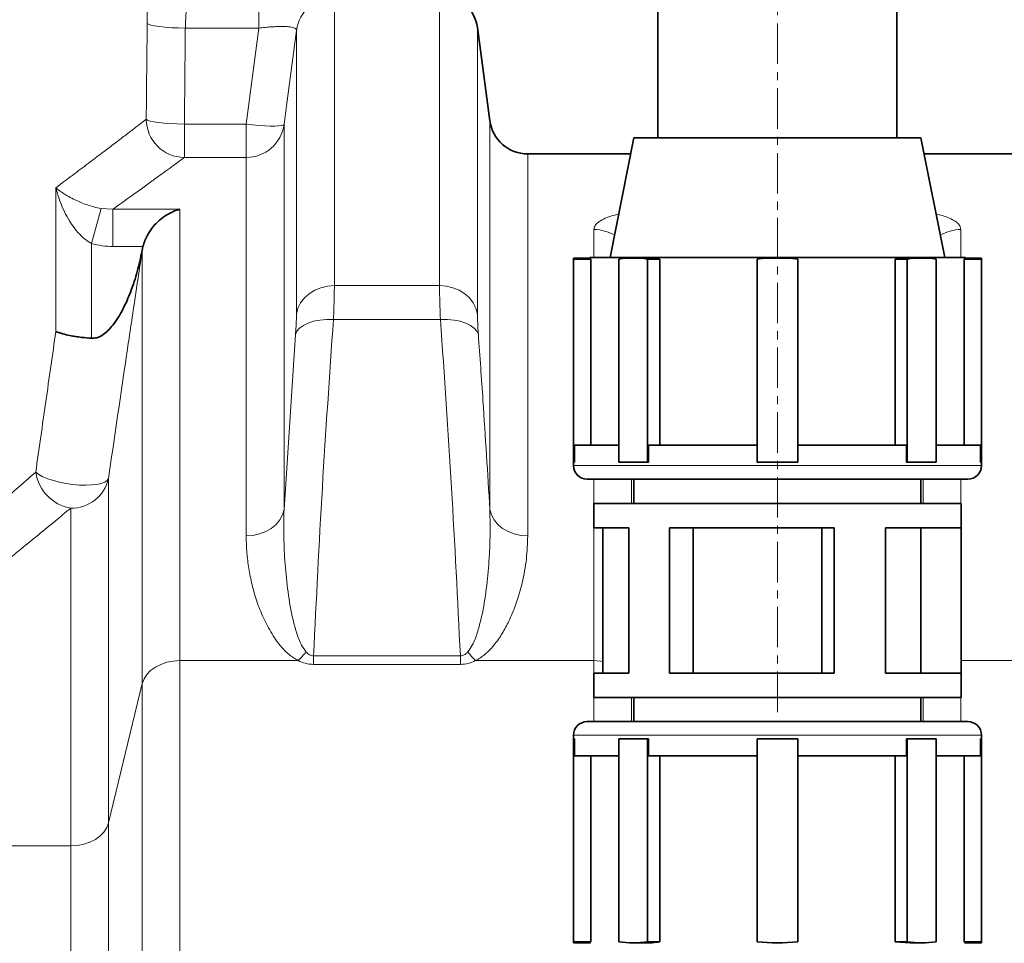
# Model space of a CAD drawing. Units: millimetres. Extents: x 2426 to 10715, y 3232 to 9344.
# Drawn here: x 4001 to 4310, y 7377 to 7667 of the extents above; entities that cross this region are included whole.
import ezdxf

# ---------------------------------------------------------------- set-up
doc = ezdxf.new("R2010")
doc.units = ezdxf.units.MM
doc.linetypes.add('CENTERX2', pattern=[20.32, 12.7, -2.54, 2.54, -2.54])

msp = doc.modelspace()

# ---------------------------------------------------------------- linework, layer by layer
at = {"color": 7, "linetype": 'CENTERX2', "lineweight": 18}
msp.add_line((4238.79, 7449.74), (4238.79, 8191.01), dxfattribs=at)
msp.add_line((4238.79, 7449.74), (4238.79, 8191.01), dxfattribs=at)
at = {"color": 7, "linetype": 'Continuous', "lineweight": 35}
for p, q in [((4201.29, 7989.74), (4201.29, 7629.74)), ((4201.29, 7989.74), (4201.29, 7629.74)), ((4276.29, 7629.74), (4276.29, 7989.74)), ((4276.29, 7629.74), (4276.29, 7989.74)), ((4148.57, 7635.15), (4144.68, 7664.32)), ((4148.57, 7635.15), (4144.68, 7664.32)), ((4193.79, 7629.74), (4186.29, 7592.29)), ((4193.79, 7629.74), (4186.29, 7592.29)), ((4283.79, 7629.74), (4193.79, 7629.74)), ((4283.79, 7629.74), (4193.79, 7629.74)), ((4291.29, 7592.29), (4283.79, 7629.74)), ((4291.29, 7592.29), (4283.79, 7629.74)), ((4192.79, 7624.74), (4160.47, 7624.74)), ((4192.79, 7624.74), (4160.47, 7624.74)), ((4317.12, 7624.74), (4284.79, 7624.74)), ((4317.12, 7624.74), (4284.79, 7624.74)), ((4039.47, 7594.37), (4039.62, 7595.16)), ((4039.47, 7594.37), (4039.62, 7595.16)), ((4039.62, 7595.16), (4039.75, 7595.72)), ((4039.62, 7595.16), (4039.75, 7595.72)), ((4179.9, 7592.09), (4174.79, 7592.09)), ((4174.79, 7591.77), (4174.79, 7592.09)), ((4179.9, 7592.09), (4174.79, 7592.09)), ((4174.79, 7591.77), (4174.79, 7592.09)), ((4179.89, 7592.29), (4179.89, 7592.09)), ((4297.69, 7592.29), (4179.89, 7592.29)), ((4179.89, 7592.29), (4179.89, 7592.09)), ((4297.69, 7592.29), (4179.89, 7592.29)), ((4197.15, 7592.09), (4193.54, 7592.09)), ((4197.15, 7592.09), (4193.54, 7592.09)), ((4280.44, 7592.09), (4275.67, 7591.77)), ((4280.44, 7592.09), (4275.67, 7591.77)), ((4284.05, 7592.09), (4280.44, 7592.09)), ((4284.05, 7592.09), (4280.44, 7592.09)), ((4297.69, 7592.09), (4297.34, 7591.77)), ((4297.69, 7592.09), (4297.34, 7591.77)), ((4297.69, 7592.09), (4297.69, 7592.29)), ((4297.69, 7592.09), (4297.69, 7592.29)), ((4302.79, 7592.09), (4297.69, 7592.09)), ((4302.79, 7592.09), (4297.69, 7592.09)), ((4302.79, 7592.09), (4302.79, 7591.77)), ((4302.79, 7592.09), (4302.79, 7591.77)), ((4180.24, 7591.77), (4174.79, 7591.77)), ((4174.79, 7528.09), (4174.79, 7591.77)), ((4180.24, 7591.77), (4174.79, 7591.77)), ((4174.79, 7528.09), (4174.79, 7591.77)), ((4180.24, 7533.44), (4180.24, 7591.77)), ((4180.24, 7533.44), (4180.24, 7591.77)), ((4189.01, 7591.77), (4189.01, 7528.09)), ((4189.01, 7591.77), (4189.01, 7528.09)), ((4201.92, 7591.77), (4198.06, 7591.77)), ((4198.06, 7528.09), (4198.06, 7591.77)), ((4201.92, 7591.77), (4198.06, 7591.77)), ((4198.06, 7528.09), (4198.06, 7591.77)), ((4201.92, 7533.44), (4201.92, 7591.77)), ((4201.92, 7533.44), (4201.92, 7591.77)), ((4232.39, 7591.77), (4232.39, 7528.09)), ((4232.39, 7591.77), (4232.39, 7528.09)), ((4245.19, 7528.09), (4245.19, 7591.77)), ((4245.19, 7528.09), (4245.19, 7591.77)), ((4275.67, 7591.77), (4275.67, 7533.44)), ((4275.67, 7591.77), (4279.52, 7591.77)), ((4275.67, 7591.77), (4275.67, 7533.44)), ((4275.67, 7591.77), (4279.52, 7591.77)), ((4279.52, 7591.77), (4279.52, 7528.09)), ((4279.52, 7591.77), (4279.52, 7528.09)), ((4288.57, 7528.09), (4288.57, 7591.77)), ((4288.57, 7528.09), (4288.57, 7591.77)), ((4297.34, 7591.77), (4297.34, 7533.44)), ((4297.34, 7591.77), (4302.79, 7591.77)), ((4297.34, 7591.77), (4297.34, 7533.44)), ((4297.34, 7591.77), (4302.79, 7591.77)), ((4302.79, 7591.77), (4302.79, 7528.09)), ((4302.79, 7591.77), (4302.79, 7528.09)), ((4175.11, 7533.44), (4175.11, 7528.09)), ((4189.01, 7533.44), (4175.11, 7533.44)), ((4175.11, 7533.44), (4175.11, 7528.09)), ((4189.01, 7533.44), (4175.11, 7533.44)), ((4198.29, 7533.44), (4198.29, 7528.09)), ((4232.39, 7533.44), (4198.29, 7533.44)), ((4198.29, 7533.44), (4198.29, 7528.09)), ((4232.39, 7533.44), (4198.29, 7533.44)), ((4279.3, 7533.44), (4245.19, 7533.44)), ((4279.3, 7533.44), (4245.19, 7533.44)), ((4279.3, 7528.09), (4279.3, 7533.44)), ((4279.3, 7528.09), (4279.3, 7533.44)), ((4302.47, 7533.44), (4288.57, 7533.44)), ((4302.47, 7533.44), (4288.57, 7533.44)), ((4302.47, 7528.09), (4302.47, 7533.44)), ((4302.47, 7528.09), (4302.47, 7533.44)), ((4174.79, 7528.09), (4174.79, 7526.99)), ((4175.11, 7528.09), (4174.79, 7528.09)), ((4174.79, 7528.09), (4174.79, 7526.99)), ((4175.11, 7528.09), (4174.79, 7528.09)), ((4189.01, 7528.09), (4193.54, 7528.09)), ((4189.01, 7528.09), (4193.54, 7528.09)), ((4193.54, 7528.09), (4198.06, 7528.09)), ((4193.54, 7528.09), (4198.06, 7528.09)), ((4198.29, 7528.09), (4198.06, 7528.09)), ((4198.29, 7528.09), (4198.06, 7528.09)), ((4232.39, 7528.09), (4238.79, 7528.09)), ((4232.39, 7528.09), (4238.79, 7528.09)), ((4238.79, 7528.09), (4245.19, 7528.09)), ((4238.79, 7528.09), (4245.19, 7528.09)), ((4279.3, 7528.09), (4279.52, 7528.09)), ((4279.3, 7528.09), (4279.52, 7528.09)), ((4279.52, 7528.09), (4284.05, 7528.09)), ((4279.52, 7528.09), (4284.05, 7528.09)), ((4284.05, 7528.09), (4288.57, 7528.09)), ((4284.05, 7528.09), (4288.57, 7528.09)), ((4302.47, 7528.09), (4302.79, 7528.09)), ((4302.47, 7528.09), (4302.79, 7528.09)), ((4302.79, 7526.99), (4302.79, 7528.09)), ((4302.79, 7526.99), (4302.79, 7528.09)), ((4298.54, 7522.74), (4179.04, 7522.74)), ((4298.54, 7522.74), (4179.04, 7522.74)), ((4193.79, 7522.74), (4193.79, 7515.14)), ((4193.79, 7522.74), (4193.79, 7515.14)), ((4283.79, 7515.14), (4283.79, 7522.74)), ((4283.79, 7515.14), (4283.79, 7522.74)), ((4181.19, 7515.14), (4181.19, 7507.54)), ((4296.39, 7515.14), (4181.19, 7515.14)), ((4181.19, 7515.14), (4181.19, 7507.54)), ((4296.39, 7515.14), (4181.19, 7515.14)), ((4296.39, 7507.54), (4296.39, 7515.14)), ((4296.39, 7507.54), (4296.39, 7515.14)), ((4192.19, 7507.54), (4181.19, 7507.54)), ((4192.19, 7507.54), (4181.19, 7507.54)), ((4184.01, 7507.54), (4184.01, 7461.94)), ((4184.01, 7507.54), (4184.01, 7461.94)), ((4192.19, 7507.54), (4192.19, 7461.94)), ((4192.19, 7507.54), (4192.19, 7461.94)), ((4204.94, 7507.54), (4204.94, 7461.94)), ((4256.59, 7507.54), (4204.94, 7507.54)), ((4204.94, 7507.54), (4204.94, 7461.94)), ((4256.59, 7507.54), (4204.94, 7507.54)), ((4212.34, 7507.54), (4212.34, 7461.94)), ((4212.34, 7507.54), (4212.34, 7461.94)), ((4252.7, 7507.54), (4252.7, 7461.94)), ((4252.7, 7507.54), (4252.7, 7461.94)), ((4256.59, 7507.54), (4256.59, 7461.94)), ((4256.59, 7507.54), (4256.59, 7461.94)), ((4296.39, 7507.54), (4272.65, 7507.54)), ((4272.65, 7507.54), (4272.65, 7461.94)), ((4296.39, 7507.54), (4272.65, 7507.54)), ((4272.65, 7507.54), (4272.65, 7461.94)), ((4283.79, 7507.54), (4283.79, 7461.94)), ((4283.79, 7507.54), (4283.79, 7461.94)), ((4296.39, 7507.54), (4296.39, 7461.94)), ((4296.39, 7507.54), (4296.39, 7461.94)), ((4181.19, 7461.94), (4181.19, 7454.34)), ((4192.19, 7461.94), (4181.19, 7461.94)), ((4181.19, 7461.94), (4181.19, 7454.34)), ((4192.19, 7461.94), (4181.19, 7461.94)), ((4256.59, 7461.94), (4204.94, 7461.94)), ((4256.59, 7461.94), (4204.94, 7461.94)), ((4296.39, 7461.94), (4272.65, 7461.94)), ((4296.39, 7461.94), (4272.65, 7461.94)), ((4296.39, 7454.34), (4296.39, 7461.94)), ((4296.39, 7454.34), (4296.39, 7461.94)), ((4296.39, 7454.34), (4181.19, 7454.34)), ((4296.39, 7454.34), (4181.19, 7454.34)), ((4193.79, 7454.34), (4193.79, 7446.74)), ((4193.79, 7454.34), (4193.79, 7446.74)), ((4283.79, 7446.74), (4283.79, 7454.34)), ((4283.79, 7446.74), (4283.79, 7454.34)), ((4179.04, 7446.74), (4298.54, 7446.74)), ((4179.04, 7446.74), (4298.54, 7446.74)), ((4174.79, 7442.49), (4174.79, 7441.39)), ((4174.79, 7442.49), (4174.79, 7441.39)), ((4174.79, 7441.39), (4174.79, 7377.71)), ((4175.11, 7441.39), (4174.79, 7441.39)), ((4174.79, 7441.39), (4174.79, 7377.71)), ((4175.11, 7441.39), (4174.79, 7441.39)), ((4175.11, 7436.04), (4175.11, 7441.39)), ((4175.11, 7436.04), (4175.11, 7441.39)), ((4189.01, 7377.71), (4189.01, 7441.39)), ((4189.01, 7441.39), (4193.54, 7441.39)), ((4189.01, 7377.71), (4189.01, 7441.39)), ((4189.01, 7441.39), (4193.54, 7441.39)), ((4193.54, 7441.39), (4198.06, 7441.39)), ((4193.54, 7441.39), (4198.06, 7441.39)), ((4198.06, 7441.39), (4198.06, 7377.71)), ((4198.29, 7441.39), (4198.06, 7441.39)), ((4198.06, 7441.39), (4198.06, 7377.71)), ((4198.29, 7441.39), (4198.06, 7441.39)), ((4198.29, 7436.04), (4198.29, 7441.39)), ((4198.29, 7436.04), (4198.29, 7441.39)), ((4232.39, 7377.71), (4232.39, 7441.39)), ((4232.39, 7441.39), (4238.79, 7441.39)), ((4232.39, 7377.71), (4232.39, 7441.39)), ((4232.39, 7441.39), (4238.79, 7441.39)), ((4238.79, 7441.39), (4245.19, 7441.39)), ((4238.79, 7441.39), (4245.19, 7441.39)), ((4245.19, 7441.39), (4245.19, 7377.71)), ((4245.19, 7441.39), (4245.19, 7377.71)), ((4279.3, 7441.39), (4279.3, 7436.04)), ((4279.3, 7441.39), (4279.52, 7441.39)), ((4279.3, 7441.39), (4279.3, 7436.04)), ((4279.3, 7441.39), (4279.52, 7441.39)), ((4279.52, 7377.71), (4279.52, 7441.39)), ((4279.52, 7441.39), (4284.05, 7441.39)), ((4279.52, 7377.71), (4279.52, 7441.39)), ((4279.52, 7441.39), (4284.05, 7441.39)), ((4284.05, 7441.39), (4288.57, 7441.39)), ((4284.05, 7441.39), (4288.57, 7441.39)), ((4288.57, 7441.39), (4288.57, 7377.71)), ((4288.57, 7441.39), (4288.57, 7377.71)), ((4302.47, 7441.39), (4302.47, 7436.04)), ((4302.47, 7441.39), (4302.79, 7441.39)), ((4302.47, 7441.39), (4302.47, 7436.04)), ((4302.47, 7441.39), (4302.79, 7441.39)), ((4302.79, 7441.39), (4302.79, 7442.49)), ((4302.79, 7441.39), (4302.79, 7442.49)), ((4302.79, 7377.71), (4302.79, 7441.39)), ((4302.79, 7377.71), (4302.79, 7441.39)), ((4189.01, 7436.04), (4175.11, 7436.04)), ((4189.01, 7436.04), (4175.11, 7436.04)), ((4180.24, 7436.04), (4180.24, 7377.71)), ((4180.24, 7436.04), (4180.24, 7377.71)), ((4232.39, 7436.04), (4198.29, 7436.04)), ((4232.39, 7436.04), (4198.29, 7436.04)), ((4201.92, 7436.04), (4201.92, 7377.71)), ((4201.92, 7436.04), (4201.92, 7377.71)), ((4279.3, 7436.04), (4245.19, 7436.04)), ((4279.3, 7436.04), (4245.19, 7436.04)), ((4275.67, 7377.71), (4275.67, 7436.04)), ((4275.67, 7377.71), (4275.67, 7436.04)), ((4302.47, 7436.04), (4288.57, 7436.04)), ((4302.47, 7436.04), (4288.57, 7436.04)), ((4297.34, 7377.71), (4297.34, 7436.04)), ((4297.34, 7377.71), (4297.34, 7436.04)), ((4180.24, 7377.71), (4174.79, 7377.71)), ((4174.79, 7377.71), (4174.79, 7377.39)), ((4180.24, 7377.71), (4174.79, 7377.71)), ((4174.79, 7377.71), (4174.79, 7377.39)), ((4174.79, 7377.39), (4179.9, 7377.39)), ((4174.79, 7377.39), (4179.9, 7377.39)), ((4179.89, 7377.39), (4179.89, 7377.19)), ((4179.89, 7377.39), (4179.89, 7377.19)), ((4193.54, 7377.39), (4197.15, 7377.39)), ((4193.54, 7377.39), (4197.15, 7377.39)), ((4201.92, 7377.71), (4198.06, 7377.71)), ((4201.92, 7377.71), (4198.06, 7377.71)), ((4280.44, 7377.39), (4275.67, 7377.71)), ((4275.67, 7377.71), (4279.52, 7377.71)), ((4280.44, 7377.39), (4275.67, 7377.71)), ((4275.67, 7377.71), (4279.52, 7377.71)), ((4280.44, 7377.39), (4284.05, 7377.39)), ((4280.44, 7377.39), (4284.05, 7377.39)), ((4297.69, 7377.39), (4297.34, 7377.71)), ((4297.34, 7377.71), (4302.79, 7377.71)), ((4297.69, 7377.39), (4297.34, 7377.71)), ((4297.34, 7377.71), (4302.79, 7377.71)), ((4297.69, 7377.19), (4297.69, 7377.39)), ((4297.69, 7377.39), (4302.79, 7377.39)), ((4297.69, 7377.19), (4297.69, 7377.39)), ((4297.69, 7377.39), (4302.79, 7377.39)), ((4302.79, 7377.39), (4302.79, 7377.71)), ((4302.79, 7377.39), (4302.79, 7377.71))]:
    msp.add_line(p, q, dxfattribs=at)
at = {"color": 8, "linetype": 'Continuous', "lineweight": 18}
for p, q in [((4076.09, 7664.16), (4076.09, 7674.47)), ((4076.09, 7664.16), (4076.09, 7674.47)), ((4099.8, 7673.83), (4099.8, 7583.43)), ((4099.8, 7673.83), (4099.8, 7583.43)), ((4132.79, 7583.43), (4132.79, 7674.74)), ((4132.79, 7583.43), (4132.79, 7674.74)), ((4076.09, 7664.16), (4053.05, 7664.16)), ((4076.09, 7664.16), (4053.05, 7664.16)), ((4072.12, 7634.09), (4076.09, 7664.16)), ((4072.12, 7634.09), (4076.09, 7664.16)), ((4087.9, 7574.53), (4087.9, 7663.43)), ((4087.9, 7574.53), (4087.9, 7663.43)), ((4144.68, 7664.32), (4144.68, 7574.53)), ((4144.68, 7664.32), (4144.68, 7574.53)), ((4052.75, 7634.09), (4052.75, 7623.61)), ((4052.75, 7634.09), (4072.12, 7634.09)), ((4052.75, 7634.09), (4052.75, 7623.61)), ((4052.75, 7634.09), (4072.12, 7634.09)), ((4072.12, 7623.61), (4072.12, 7634.09)), ((4072.12, 7623.61), (4072.12, 7634.09)), ((4084.01, 7634), (4084.01, 7513.24)), ((4084.01, 7634), (4084.01, 7513.24)), ((4148.57, 7513.24), (4148.57, 7635.15)), ((4148.57, 7513.24), (4148.57, 7635.15)), ((4072.12, 7623.61), (4052.75, 7623.61)), ((4072.12, 7623.61), (4052.75, 7623.61)), ((4072.12, 7504.97), (4072.12, 7623.61)), ((4072.12, 7504.97), (4072.12, 7623.61)), ((4160.47, 7624.74), (4160.47, 7504.97)), ((4160.47, 7624.74), (4160.47, 7504.97)), ((4012.44, 7569.1), (4012.44, 7614.14)), ((4012.44, 7569.1), (4012.44, 7614.14)), ((4023.61, 7596.61), (4026.63, 7607.57)), ((4023.61, 7596.61), (4026.63, 7607.57)), ((4026.63, 7607.57), (4030.29, 7607.36)), ((4026.63, 7607.57), (4030.29, 7607.36)), ((4030.29, 7607.36), (4051.36, 7607.36)), ((4030.29, 7595.72), (4030.29, 7607.36)), ((4030.29, 7607.36), (4051.36, 7607.36)), ((4030.29, 7595.72), (4030.29, 7607.36)), ((4051.36, 7607.36), (4051.36, 7465.86)), ((4051.36, 7607.36), (4051.36, 7465.86)), ((4181.22, 7592.29), (4181.22, 7601)), ((4181.22, 7592.29), (4181.22, 7601)), ((4296.36, 7601), (4296.36, 7592.29)), ((4296.36, 7601), (4296.36, 7592.29)), ((4023.61, 7596.61), (4023.61, 7566.91)), ((4023.61, 7596.61), (4023.61, 7566.91)), ((4039.75, 7595.72), (4030.29, 7595.72)), ((4039.75, 7595.72), (4030.29, 7595.72)), ((4039.62, 7595.16), (4039.54, 7594.58)), ((4039.62, 7595.16), (4039.54, 7594.58)), ((4039.54, 7458.66), (4039.54, 7594.58)), ((4039.54, 7458.66), (4039.54, 7594.58)), ((4099.8, 7583.43), (4132.79, 7583.43)), ((4099.8, 7583.43), (4132.79, 7583.43)), ((4133.07, 7572.78), (4099.51, 7572.78)), ((4133.07, 7572.78), (4099.51, 7572.78)), ((4084.01, 7513.24), (4087.62, 7568.12)), ((4084.01, 7513.24), (4087.62, 7568.12)), ((4174.79, 7526.99), (4302.79, 7526.99)), ((4174.79, 7526.99), (4302.79, 7526.99)), ((4028.93, 7522.98), (4028.93, 7414.97)), ((4028.93, 7522.98), (4028.93, 7414.97)), ((4181.22, 7515.14), (4181.22, 7522.74)), ((4181.22, 7515.14), (4181.22, 7522.74)), ((4193.04, 7522.74), (4193.04, 7515.14)), ((4193.04, 7522.74), (4193.04, 7515.14)), ((4284.54, 7515.14), (4284.54, 7522.74)), ((4284.54, 7515.14), (4284.54, 7522.74)), ((4296.36, 7522.74), (4296.36, 7515.14)), ((4296.36, 7522.74), (4296.36, 7515.14)), ((4017.12, 7407.77), (4017.12, 7513.68)), ((4017.12, 7407.77), (4017.12, 7513.68)), ((4181.22, 7465.86), (4181.22, 7507.54)), ((4181.22, 7465.86), (4181.22, 7507.54)), ((4051.36, 7465.86), (4051.36, 7314.66)), ((4088.47, 7465.86), (4051.36, 7465.86)), ((4051.36, 7465.86), (4051.36, 7314.66)), ((4088.47, 7465.86), (4051.36, 7465.86)), ((4093.27, 7467.36), (4093.27, 7464.68)), ((4093.27, 7467.36), (4139.32, 7467.36)), ((4093.27, 7467.36), (4093.27, 7464.68)), ((4093.27, 7467.36), (4139.32, 7467.36)), ((4139.32, 7467.36), (4139.32, 7464.68)), ((4139.32, 7467.36), (4139.32, 7464.68)), ((4181.22, 7465.86), (4144.12, 7465.86)), ((4181.22, 7465.86), (4144.12, 7465.86)), ((4181.22, 7461.94), (4181.22, 7465.86)), ((4181.22, 7461.94), (4181.22, 7465.86)), ((4333.47, 7465.86), (4296.39, 7465.86)), ((4333.47, 7465.86), (4296.39, 7465.86)), ((4139.32, 7464.68), (4093.27, 7464.68)), ((4139.32, 7464.68), (4093.27, 7464.68)), ((4039.54, 7458.66), (4028.93, 7414.97)), ((4039.54, 7458.66), (4028.93, 7414.97)), ((4039.54, 7311.4), (4039.54, 7458.66)), ((4039.54, 7311.4), (4039.54, 7458.66)), ((4181.22, 7446.74), (4181.22, 7454.34)), ((4181.22, 7446.74), (4181.22, 7454.34)), ((4193.04, 7454.34), (4193.04, 7446.74)), ((4193.04, 7454.34), (4193.04, 7446.74)), ((4284.54, 7446.74), (4284.54, 7454.34)), ((4284.54, 7446.74), (4284.54, 7454.34)), ((4296.36, 7454.34), (4296.36, 7446.74)), ((4296.36, 7454.34), (4296.36, 7446.74)), ((4302.79, 7442.49), (4174.79, 7442.49)), ((4302.79, 7442.49), (4174.79, 7442.49)), ((4028.93, 7414.97), (4028.93, 7291.66)), ((4028.93, 7414.97), (4028.93, 7291.66)), ((3970.47, 7407.77), (4017.12, 7407.77)), ((3970.47, 7407.77), (4017.12, 7407.77)), ((4017.12, 7288.4), (4017.12, 7407.77)), ((4017.12, 7288.4), (4017.12, 7407.77))]:
    msp.add_line(p, q, dxfattribs=at)
at = {"color": 8, "linetype": 'Continuous', "lineweight": 18, "flags": 128}
for points in [[(4041.08, 7665.66), (4041.46, 7665.38), (4042.23, 7665.11), (4043.39, 7664.86), (4044.88, 7664.64), (4046.66, 7664.45), (4048.66, 7664.3), (4050.82, 7664.21), (4053.05, 7664.16)], [(4041.08, 7665.66), (4041.46, 7665.38), (4042.23, 7665.11), (4043.39, 7664.86), (4044.88, 7664.64), (4046.66, 7664.45), (4048.66, 7664.3), (4050.82, 7664.21), (4053.05, 7664.16)], [(4087.9, 7663.43), (4084.78, 7639.82), (4084.01, 7634)], [(4087.9, 7663.43), (4084.78, 7639.82), (4084.01, 7634)], [(4040.79, 7635.58), (4041.18, 7635.31), (4041.97, 7635.04), (4043.13, 7634.79), (4044.62, 7634.57), (4046.39, 7634.38), (4048.39, 7634.24), (4050.53, 7634.14), (4052.75, 7634.09)], [(4040.79, 7635.58), (4041.18, 7635.31), (4041.97, 7635.04), (4043.13, 7634.79), (4044.62, 7634.57), (4046.39, 7634.38), (4048.39, 7634.24), (4050.53, 7634.14), (4052.75, 7634.09)], [(4084.01, 7634), (4083.79, 7633.77), (4083.22, 7633.6), (4082.32, 7633.49), (4081.13, 7633.44), (4079.67, 7633.45), (4077.98, 7633.52), (4076.13, 7633.65), (4074.15, 7633.85), (4072.12, 7634.09)], [(4084.01, 7634), (4083.79, 7633.77), (4083.22, 7633.6), (4082.32, 7633.49), (4081.13, 7633.44), (4079.67, 7633.45), (4077.98, 7633.52), (4076.13, 7633.65), (4074.15, 7633.85), (4072.12, 7634.09)], [(4099.8, 7583.43), (4097.65, 7583.27), (4095.58, 7582.78), (4093.64, 7581.98), (4091.89, 7580.89), (4090.41, 7579.56), (4089.22, 7578.02), (4088.38, 7576.32), (4087.9, 7574.53)], [(4099.8, 7583.43), (4097.65, 7583.27), (4095.58, 7582.78), (4093.64, 7581.98), (4091.89, 7580.89), (4090.41, 7579.56), (4089.22, 7578.02), (4088.38, 7576.32), (4087.9, 7574.53)], [(4144.68, 7574.53), (4144.21, 7576.32), (4143.36, 7578.02), (4142.18, 7579.56), (4140.69, 7580.89), (4138.95, 7581.98), (4137.01, 7582.78), (4134.93, 7583.27), (4132.79, 7583.43)], [(4144.68, 7574.53), (4144.21, 7576.32), (4143.36, 7578.02), (4142.18, 7579.56), (4140.69, 7580.89), (4138.95, 7581.98), (4137.01, 7582.78), (4134.93, 7583.27), (4132.79, 7583.43)], [(4099.51, 7572.78), (4097.35, 7572.8), (4095.25, 7572.62), (4093.3, 7572.25), (4091.55, 7571.69), (4090.07, 7570.98), (4088.89, 7570.13), (4088.06, 7569.17), (4087.62, 7568.12)], [(4099.51, 7572.78), (4097.35, 7572.8), (4095.25, 7572.62), (4093.3, 7572.25), (4091.55, 7571.69), (4090.07, 7570.98), (4088.89, 7570.13), (4088.06, 7569.17), (4087.62, 7568.12)], [(4144.97, 7568.12), (4144.52, 7569.17), (4143.7, 7570.13), (4142.52, 7570.98), (4141.03, 7571.69), (4139.29, 7572.25), (4137.33, 7572.62), (4135.24, 7572.8), (4133.07, 7572.78)], [(4144.97, 7568.12), (4144.52, 7569.17), (4143.7, 7570.13), (4142.52, 7570.98), (4141.03, 7571.69), (4139.29, 7572.25), (4137.33, 7572.62), (4135.24, 7572.8), (4133.07, 7572.78)], [(4028.93, 7522.98), (4028.53, 7522.38), (4027.76, 7521.86), (4026.67, 7521.44), (4025.29, 7521.12), (4023.65, 7520.93), (4021.8, 7520.85), (4019.82, 7520.9), (4017.74, 7521.08), (4015.65, 7521.38), (4013.61, 7521.79), (4011.67, 7522.29), (4009.91, 7522.88), (4008.36, 7523.53), (4007.09, 7524.22), (4006.12, 7524.93)], [(4028.93, 7522.98), (4028.53, 7522.38), (4027.76, 7521.86), (4026.67, 7521.44), (4025.29, 7521.12), (4023.65, 7520.93), (4021.8, 7520.85), (4019.82, 7520.9), (4017.74, 7521.08), (4015.65, 7521.38), (4013.61, 7521.79), (4011.67, 7522.29), (4009.91, 7522.88), (4008.36, 7523.53), (4007.09, 7524.22), (4006.12, 7524.93)], [(4084.01, 7513.24), (4083.54, 7511.57), (4082.7, 7510), (4081.51, 7508.57), (4080.02, 7507.33), (4078.28, 7506.33), (4076.34, 7505.58), (4074.27, 7505.13), (4072.12, 7504.97)], [(4084.01, 7513.24), (4083.54, 7511.57), (4082.7, 7510), (4081.51, 7508.57), (4080.02, 7507.33), (4078.28, 7506.33), (4076.34, 7505.58), (4074.27, 7505.13), (4072.12, 7504.97)], [(4148.57, 7513.24), (4149.05, 7511.57), (4149.89, 7510), (4151.07, 7508.57), (4152.56, 7507.33), (4154.3, 7506.33), (4156.24, 7505.58), (4158.32, 7505.13), (4160.47, 7504.97)], [(4148.57, 7513.24), (4149.05, 7511.57), (4149.89, 7510), (4151.07, 7508.57), (4152.56, 7507.33), (4154.3, 7506.33), (4156.24, 7505.58), (4158.32, 7505.13), (4160.47, 7504.97)], [(4039.54, 7458.66), (4040.09, 7460.13), (4040.97, 7461.5), (4042.17, 7462.75), (4043.65, 7463.82), (4045.36, 7464.69), (4047.26, 7465.33), (4049.28, 7465.73), (4051.36, 7465.86)], [(4039.54, 7458.66), (4040.09, 7460.13), (4040.97, 7461.5), (4042.17, 7462.75), (4043.65, 7463.82), (4045.36, 7464.69), (4047.26, 7465.33), (4049.28, 7465.73), (4051.36, 7465.86)], [(4181.22, 7465.86), (4183.31, 7465.73), (4184.01, 7465.62)], [(4181.22, 7465.86), (4183.31, 7465.73), (4184.01, 7465.62)], [(4017.12, 7407.77), (4019.2, 7407.91), (4021.22, 7408.3), (4023.12, 7408.94), (4024.83, 7409.81), (4026.31, 7410.89), (4027.51, 7412.13), (4028.39, 7413.51), (4028.93, 7414.97)], [(4017.12, 7407.77), (4019.2, 7407.91), (4021.22, 7408.3), (4023.12, 7408.94), (4024.83, 7409.81), (4026.31, 7410.89), (4027.51, 7412.13), (4028.39, 7413.51), (4028.93, 7414.97)]]:
    msp.add_lwpolyline(points, dxfattribs=at)
at = {"color": 8, "linetype": 'Continuous', "lineweight": 18}
for centre, radius, start, end in [((4099.79, 7661.84), 11.99, 89.9661, 172.3577), ((4099.79, 7661.84), 11.99, 89.9661, 172.3577), ((4052.83, 7635.65), 12.04, 180.3003, 269.6114), ((4052.83, 7635.65), 12.04, 180.3003, 269.6114), ((4072.13, 7635.6), 11.99, 269.9539, 352.3405), ((4072.13, 7635.6), 11.99, 269.9539, 352.3405), ((4181.25, 7588.65), 12.36, 58.6319, 90.1011), ((4181.25, 7588.65), 12.36, 58.6319, 90.1011), ((4296.34, 7588.65), 12.36, 89.8989, 121.3681), ((4296.34, 7588.65), 12.36, 89.8989, 121.3681), ((4037.79, 7595.09), 1.82, 336.6718, 343.9493), ((4037.79, 7595.09), 1.82, 336.6718, 343.9493), ((4019.31, 7526.82), 13.32, 188.1413, 260.5113), ((4019.31, 7526.82), 13.32, 188.1413, 260.5113), ((4017.4, 7525.48), 11.81, 268.6497, 347.7542), ((4017.4, 7525.48), 11.81, 268.6497, 347.7542), ((4075.22, 7479.99), 19.37, 313.1509, 324.0289), ((4075.22, 7479.99), 19.37, 313.1509, 324.0289), ((4157.37, 7479.99), 19.37, 215.9711, 226.8491), ((4157.37, 7479.99), 19.37, 215.9711, 226.8491)]:
    msp.add_arc(centre, radius, start, end, dxfattribs=at)
at = {"color": 7, "linetype": 'Continuous', "lineweight": 35}
for centre, radius, start, end in [((4132.79, 7662.74), 12, 7.5946, 90), ((4132.79, 7662.74), 12, 7.5946, 90), ((4160.47, 7636.74), 12, 187.5946, 270), ((4160.47, 7636.74), 12, 187.5946, 270), ((4193.54, 7559.99), 32.09, 81.8937, 98.1063), ((4193.54, 7559.99), 32.09, 81.8937, 98.1063), ((4238.79, 7528.09), 64, 84.2608, 95.7392), ((4238.79, 7528.09), 64, 84.2608, 95.7392), ((4284.05, 7559.99), 32.09, 81.8937, 98.1063), ((4284.05, 7559.99), 32.09, 81.8937, 98.1063), ((4179.04, 7526.99), 4.25, 180, 270), ((4179.04, 7526.99), 4.25, 180, 270), ((4298.54, 7526.99), 4.25, 270, 0), ((4298.54, 7526.99), 4.25, 270, 0), ((4179.04, 7442.49), 4.25, 90, 180), ((4179.04, 7442.49), 4.25, 90, 180), ((4298.54, 7442.49), 4.25, 0, 90), ((4298.54, 7442.49), 4.25, 0, 90), ((4193.54, 7409.48), 32.09, 261.8937, 278.1063), ((4193.54, 7409.48), 32.09, 261.8937, 278.1063), ((4238.79, 7441.39), 64, 264.2608, 275.7392), ((4238.79, 7441.39), 64, 264.2608, 275.7392), ((4284.05, 7409.48), 32.09, 261.8937, 278.1063), ((4284.05, 7409.48), 32.09, 261.8937, 278.1063)]:
    msp.add_arc(centre, radius, start, end, dxfattribs=at)
at = {"color": 8, "linetype": 'Continuous', "lineweight": 18}
for centre, ratio in [((3611.29, 7930.15), 0.122099), ((3611.29, 7930.15), 0.122099), ((3611.29, 7928.66), 0.125498), ((3611.29, 7928.66), 0.125498)]:
    msp.add_ellipse(centre, major_axis=(0, 3529.93), ratio=ratio, start_param=4.628842, end_param=4.637388, dxfattribs=at)
for points, knots in [([(4041.97, 7685.34), (4041.94, 7685.05), (4041.86, 7684.28), (4041.71, 7682.5), (4041.54, 7679.94), (4041.38, 7676.87), (4041.24, 7673.4), (4041.13, 7669.64), (4041.1, 7666.98), (4041.08, 7665.66)], [0, 0, 0, 0, 0.089969, 0.240549, 0.391147, 0.542808, 0.694486, 0.847239, 1, 1, 1, 1]), ([(4041.97, 7685.34), (4041.94, 7685.05), (4041.86, 7684.28), (4041.71, 7682.5), (4041.54, 7679.94), (4041.38, 7676.87), (4041.24, 7673.4), (4041.13, 7669.64), (4041.1, 7666.98), (4041.08, 7665.66)], [0, 0, 0, 0, 0.089969, 0.240549, 0.391147, 0.542808, 0.694486, 0.847239, 1, 1, 1, 1]), ([(4053.05, 7664.16), (4053.06, 7664.82), (4053.1, 7666.15), (4053.21, 7668.02), (4053.35, 7669.76), (4053.54, 7671.54), (4053.69, 7672.47), (4053.77, 7673.01)], [0, 0, 0, 0, 0.181334, 0.368004, 0.549631, 0.736509, 1, 1, 1, 1]), ([(4053.05, 7664.16), (4053.06, 7664.82), (4053.1, 7666.15), (4053.21, 7668.02), (4053.35, 7669.76), (4053.54, 7671.54), (4053.69, 7672.47), (4053.77, 7673.01)], [0, 0, 0, 0, 0.181334, 0.368004, 0.549631, 0.736509, 1, 1, 1, 1]), ([(4076.09, 7664.16), (4076.76, 7664.24), (4078.11, 7664.4), (4080.09, 7664.57), (4081.96, 7664.68), (4083.64, 7664.71), (4085.1, 7664.66), (4086.27, 7664.52), (4087.16, 7664.3), (4087.81, 7663.95), (4087.87, 7663.62), (4087.9, 7663.43)], [0, 0, 0, 0, 0.106637, 0.216423, 0.321571, 0.430159, 0.533908, 0.641138, 0.745777, 0.853725, 1, 1, 1, 1]), ([(4076.09, 7664.16), (4076.76, 7664.24), (4078.11, 7664.4), (4080.09, 7664.57), (4081.96, 7664.68), (4083.64, 7664.71), (4085.1, 7664.66), (4086.27, 7664.52), (4087.16, 7664.3), (4087.81, 7663.95), (4087.87, 7663.62), (4087.9, 7663.43)], [0, 0, 0, 0, 0.106637, 0.216423, 0.321571, 0.430159, 0.533908, 0.641138, 0.745777, 0.853725, 1, 1, 1, 1]), ([(4012.44, 7614.14), (4014.23, 7615.48), (4017.82, 7618.15), (4022.62, 7621.76), (4026.96, 7625.04), (4030.82, 7627.96), (4034.17, 7630.52), (4036.98, 7632.67), (4039.26, 7634.41), (4040.28, 7635.19), (4040.79, 7635.58)], [0, 0, 0, 0, 0.122677, 0.245353, 0.368875, 0.492396, 0.618764, 0.745131, 0.872566, 1, 1, 1, 1]), ([(4012.44, 7614.14), (4014.23, 7615.48), (4017.82, 7618.15), (4022.62, 7621.76), (4026.96, 7625.04), (4030.82, 7627.96), (4034.17, 7630.52), (4036.98, 7632.67), (4039.26, 7634.41), (4040.28, 7635.19), (4040.79, 7635.58)], [0, 0, 0, 0, 0.122677, 0.245353, 0.368875, 0.492396, 0.618764, 0.745131, 0.872566, 1, 1, 1, 1]), ([(4052.75, 7623.61), (4052.33, 7623.3), (4051.49, 7622.68), (4049.7, 7621.38), (4047.53, 7619.8), (4044.93, 7617.9), (4041.91, 7615.71), (4038.45, 7613.22), (4034.62, 7610.46), (4031.74, 7608.39), (4030.29, 7607.36)], [0, 0, 0, 0, 0.123189, 0.246378, 0.370293, 0.494209, 0.620305, 0.746402, 0.8732, 1, 1, 1, 1]), ([(4052.75, 7623.61), (4052.33, 7623.3), (4051.49, 7622.68), (4049.7, 7621.38), (4047.53, 7619.8), (4044.93, 7617.9), (4041.91, 7615.71), (4038.45, 7613.22), (4034.62, 7610.46), (4031.74, 7608.39), (4030.29, 7607.36)], [0, 0, 0, 0, 0.123189, 0.246378, 0.370293, 0.494209, 0.620305, 0.746402, 0.8732, 1, 1, 1, 1]), ([(4023.61, 7596.61), (4022.93, 7597.04), (4021.54, 7597.92), (4019.73, 7599.66), (4018.08, 7601.62), (4016.5, 7603.95), (4015.07, 7606.59), (4013.58, 7610.04), (4012.8, 7612.58), (4012.44, 7614.13), (4012.44, 7614.14)], [0, 0, 0, 0, 0.105304, 0.21488, 0.333548, 0.454014, 0.605302, 0.758209, 0.998624, 1, 1, 1, 1]), ([(4012.44, 7614.14), (4012.44, 7614.14), (4013.09, 7613.56), (4014.32, 7612.63), (4016.41, 7611.34), (4018.3, 7610.36), (4020.28, 7609.49), (4022.24, 7608.75), (4024.34, 7608.08), (4025.87, 7607.74), (4026.63, 7607.57)], [0, 0, 0, 0, 0.001378, 0.242523, 0.395157, 0.547712, 0.667279, 0.786704, 0.893573, 1, 1, 1, 1]), ([(4023.61, 7596.61), (4022.93, 7597.04), (4021.54, 7597.92), (4019.73, 7599.66), (4018.08, 7601.62), (4016.5, 7603.95), (4015.07, 7606.59), (4013.58, 7610.04), (4012.8, 7612.58), (4012.44, 7614.13), (4012.44, 7614.14)], [0, 0, 0, 0, 0.105304, 0.21488, 0.333548, 0.454014, 0.605302, 0.758209, 0.998624, 1, 1, 1, 1]), ([(4012.44, 7614.14), (4012.44, 7614.14), (4013.09, 7613.56), (4014.32, 7612.63), (4016.41, 7611.34), (4018.3, 7610.36), (4020.28, 7609.49), (4022.24, 7608.75), (4024.34, 7608.08), (4025.87, 7607.74), (4026.63, 7607.57)], [0, 0, 0, 0, 0.001378, 0.242523, 0.395157, 0.547712, 0.667279, 0.786704, 0.893573, 1, 1, 1, 1]), ([(4181.22, 7601), (4181.29, 7601.4), (4181.42, 7602.18), (4182.45, 7603.29), (4184.12, 7604.31), (4186.29, 7605.19), (4188.15, 7605.65), (4189.01, 7605.87)], [0, 0, 0, 0, 0.205635, 0.411209, 0.616395, 0.821521, 1, 1, 1, 1]), ([(4181.22, 7601), (4181.29, 7601.4), (4181.42, 7602.18), (4182.45, 7603.29), (4184.12, 7604.31), (4186.29, 7605.19), (4188.15, 7605.65), (4189.01, 7605.87)], [0, 0, 0, 0, 0.205635, 0.411209, 0.616395, 0.821521, 1, 1, 1, 1]), ([(4288.58, 7605.85), (4289.22, 7605.7), (4290.83, 7605.32), (4292.86, 7604.58), (4294.62, 7603.65), (4296.04, 7602.47), (4296.24, 7601.55), (4296.36, 7601)], [0, 0, 0, 0, 0.130326, 0.323219, 0.517373, 0.711577, 1, 1, 1, 1]), ([(4288.58, 7605.85), (4289.22, 7605.7), (4290.83, 7605.32), (4292.86, 7604.58), (4294.62, 7603.65), (4296.04, 7602.47), (4296.24, 7601.55), (4296.36, 7601)], [0, 0, 0, 0, 0.130326, 0.323219, 0.517373, 0.711577, 1, 1, 1, 1]), ([(4030.29, 7595.72), (4029.17, 7595.75), (4026.92, 7595.83), (4024.72, 7596.35), (4023.61, 7596.61)], [0, 0, 0, 0, 0.495511, 1, 1, 1, 1]), ([(4030.29, 7595.72), (4029.17, 7595.75), (4026.92, 7595.83), (4024.72, 7596.35), (4023.61, 7596.61)], [0, 0, 0, 0, 0.495511, 1, 1, 1, 1]), ([(4039.54, 7594.58), (4038.66, 7588.69), (4036.89, 7576.92), (4033.34, 7553.11), (4030.7, 7535.04), (4028.93, 7522.98)], [0, 0, 0, 0, 0.249779, 0.49966, 1, 1, 1, 1]), ([(4039.54, 7594.58), (4038.66, 7588.69), (4036.89, 7576.92), (4033.34, 7553.11), (4030.7, 7535.04), (4028.93, 7522.98)], [0, 0, 0, 0, 0.249779, 0.49966, 1, 1, 1, 1]), ([(4099.8, 7583.43), (4099.79, 7582.49), (4099.78, 7580.63), (4099.68, 7577.02), (4099.57, 7574.21), (4099.51, 7572.78)], [0, 0, 0, 0, 0.332892, 0.661725, 1, 1, 1, 1]), ([(4099.8, 7583.43), (4099.79, 7582.49), (4099.78, 7580.63), (4099.68, 7577.02), (4099.57, 7574.21), (4099.51, 7572.78)], [0, 0, 0, 0, 0.332892, 0.661725, 1, 1, 1, 1]), ([(4133.07, 7572.78), (4133.02, 7574.18), (4132.9, 7576.97), (4132.81, 7580.6), (4132.79, 7582.48), (4132.79, 7583.43)], [0, 0, 0, 0, 0.332623, 0.66158, 1, 1, 1, 1]), ([(4133.07, 7572.78), (4133.02, 7574.18), (4132.9, 7576.97), (4132.81, 7580.6), (4132.79, 7582.48), (4132.79, 7583.43)], [0, 0, 0, 0, 0.332623, 0.66158, 1, 1, 1, 1]), ([(4087.62, 7568.12), (4087.67, 7568.96), (4087.79, 7570.65), (4087.88, 7572.83), (4087.9, 7573.96), (4087.9, 7574.53)], [0, 0, 0, 0, 0.32885, 0.667177, 1, 1, 1, 1]), ([(4087.62, 7568.12), (4087.67, 7568.96), (4087.79, 7570.65), (4087.88, 7572.83), (4087.9, 7573.96), (4087.9, 7574.53)], [0, 0, 0, 0, 0.32885, 0.667177, 1, 1, 1, 1]), ([(4144.68, 7574.53), (4144.69, 7573.97), (4144.7, 7572.84), (4144.8, 7570.67), (4144.91, 7568.97), (4144.97, 7568.12)], [0, 0, 0, 0, 0.328887, 0.667291, 1, 1, 1, 1]), ([(4144.68, 7574.53), (4144.69, 7573.97), (4144.7, 7572.84), (4144.8, 7570.67), (4144.91, 7568.97), (4144.97, 7568.12)], [0, 0, 0, 0, 0.328887, 0.667291, 1, 1, 1, 1]), ([(4099.51, 7572.78), (4098.29, 7555.22), (4095.86, 7520.09), (4094.13, 7484.94), (4093.27, 7467.36)], [0, 0, 0, 0, 0.499967, 1, 1, 1, 1]), ([(4099.51, 7572.78), (4098.29, 7555.22), (4095.86, 7520.09), (4094.13, 7484.94), (4093.27, 7467.36)], [0, 0, 0, 0, 0.499967, 1, 1, 1, 1]), ([(4139.32, 7467.36), (4138.45, 7484.94), (4136.73, 7520.09), (4134.29, 7555.22), (4133.07, 7572.78)], [0, 0, 0, 0, 0.499965, 1, 1, 1, 1]), ([(4139.32, 7467.36), (4138.45, 7484.94), (4136.73, 7520.09), (4134.29, 7555.22), (4133.07, 7572.78)], [0, 0, 0, 0, 0.499965, 1, 1, 1, 1]), ([(4006.12, 7524.93), (4007.17, 7532.33), (4009.27, 7547.13), (4011.38, 7561.78), (4012.44, 7569.1)], [0, 0, 0, 0, 0.499901, 1, 1, 1, 1]), ([(4006.12, 7524.93), (4007.17, 7532.33), (4009.27, 7547.13), (4011.38, 7561.78), (4012.44, 7569.1)], [0, 0, 0, 0, 0.499901, 1, 1, 1, 1]), ([(4144.97, 7568.12), (4145.46, 7561.21), (4146.76, 7542.92), (4147.88, 7524.62), (4148.57, 7513.24)], [0, 0, 0, 0, 0.37785, 1, 1, 1, 1]), ([(4144.97, 7568.12), (4145.46, 7561.21), (4146.76, 7542.92), (4147.88, 7524.62), (4148.57, 7513.24)], [0, 0, 0, 0, 0.37785, 1, 1, 1, 1]), ([(3960.74, 7486.21), (3965, 7489.79), (3971.39, 7495.15), (3979.36, 7501.92), (3985.17, 7506.87), (3990.76, 7511.66), (3996.14, 7516.29), (4001.29, 7520.74), (4004.51, 7523.54), (4006.12, 7524.93)], [0, 0, 0, 0, 0.248007, 0.372384, 0.496761, 0.622342, 0.747923, 0.873962, 1, 1, 1, 1]), ([(3960.74, 7486.21), (3965, 7489.79), (3971.39, 7495.15), (3979.36, 7501.92), (3985.17, 7506.87), (3990.76, 7511.66), (3996.14, 7516.29), (4001.29, 7520.74), (4004.51, 7523.54), (4006.12, 7524.93)], [0, 0, 0, 0, 0.248007, 0.372384, 0.496761, 0.622342, 0.747923, 0.873962, 1, 1, 1, 1]), ([(4017.12, 7513.68), (4015.49, 7512.34), (4012.24, 7509.65), (4007.02, 7505.37), (4001.57, 7500.91), (3995.84, 7496.26), (3989.86, 7491.41), (3981.57, 7484.72), (3974.91, 7479.41), (3970.47, 7475.87)], [0, 0, 0, 0, 0.123922, 0.247845, 0.372221, 0.496597, 0.622259, 0.747921, 1, 1, 1, 1]), ([(4017.12, 7513.68), (4015.49, 7512.34), (4012.24, 7509.65), (4007.02, 7505.37), (4001.57, 7500.91), (3995.84, 7496.26), (3989.86, 7491.41), (3981.57, 7484.72), (3974.91, 7479.41), (3970.47, 7475.87)], [0, 0, 0, 0, 0.123922, 0.247845, 0.372221, 0.496597, 0.622259, 0.747921, 1, 1, 1, 1]), ([(4084.01, 7513.24), (4083.96, 7510.4), (4083.86, 7504.73), (4084.28, 7496.1), (4085.17, 7487.38), (4086.37, 7480.18), (4087.9, 7474.63), (4089.07, 7471.2), (4090.41, 7469.31), (4090.9, 7468.61)], [0, 0, 0, 0, 0.191843, 0.384016, 0.577424, 0.771472, 0.859853, 0.948852, 1, 1, 1, 1]), ([(4084.01, 7513.24), (4083.96, 7510.4), (4083.86, 7504.73), (4084.28, 7496.1), (4085.17, 7487.38), (4086.37, 7480.18), (4087.9, 7474.63), (4089.07, 7471.2), (4090.41, 7469.31), (4090.9, 7468.61)], [0, 0, 0, 0, 0.191843, 0.384016, 0.577424, 0.771472, 0.859853, 0.948852, 1, 1, 1, 1]), ([(4141.69, 7468.61), (4142.18, 7469.31), (4143.51, 7471.19), (4144.68, 7474.61), (4146.2, 7480.13), (4147.43, 7487.28), (4148.29, 7495.97), (4148.73, 7504.64), (4148.62, 7510.37), (4148.57, 7513.24)], [0, 0, 0, 0, 0.051147, 0.139318, 0.228524, 0.420238, 0.612062, 0.80603, 1, 1, 1, 1]), ([(4141.69, 7468.61), (4142.18, 7469.31), (4143.51, 7471.19), (4144.68, 7474.61), (4146.2, 7480.13), (4147.43, 7487.28), (4148.29, 7495.97), (4148.73, 7504.64), (4148.62, 7510.37), (4148.57, 7513.24)], [0, 0, 0, 0, 0.051147, 0.139318, 0.228524, 0.420238, 0.612062, 0.80603, 1, 1, 1, 1]), ([(4088.47, 7465.86), (4087.47, 7466.47), (4085.48, 7467.69), (4083.26, 7469.98), (4081.4, 7472.36), (4079.31, 7475.69), (4077.13, 7479.94), (4075.18, 7485.12), (4073.78, 7490.3), (4072.83, 7495.35), (4072.23, 7500.25), (4072.16, 7503.4), (4072.12, 7504.97)], [0, 0, 0, 0, 0.062577, 0.124671, 0.187094, 0.249474, 0.376317, 0.503546, 0.631014, 0.758184, 0.879092, 1, 1, 1, 1]), ([(4088.47, 7465.86), (4087.47, 7466.47), (4085.48, 7467.69), (4083.26, 7469.98), (4081.4, 7472.36), (4079.31, 7475.69), (4077.13, 7479.94), (4075.18, 7485.12), (4073.78, 7490.3), (4072.83, 7495.35), (4072.23, 7500.25), (4072.16, 7503.4), (4072.12, 7504.97)], [0, 0, 0, 0, 0.062577, 0.124671, 0.187094, 0.249474, 0.376317, 0.503546, 0.631014, 0.758184, 0.879092, 1, 1, 1, 1]), ([(4160.47, 7504.97), (4160.38, 7502.57), (4160.21, 7497.74), (4158.84, 7490.24), (4156.95, 7483.86), (4154.81, 7478.69), (4152.82, 7474.87), (4150.78, 7471.77), (4148.78, 7469.43), (4146.88, 7467.54), (4145.12, 7466.47), (4144.12, 7465.86)], [0, 0, 0, 0, 0.184141, 0.369386, 0.558827, 0.65469, 0.750512, 0.843046, 0.890025, 0.937409, 1, 1, 1, 1]), ([(4160.47, 7504.97), (4160.38, 7502.57), (4160.21, 7497.74), (4158.84, 7490.24), (4156.95, 7483.86), (4154.81, 7478.69), (4152.82, 7474.87), (4150.78, 7471.77), (4148.78, 7469.43), (4146.88, 7467.54), (4145.12, 7466.47), (4144.12, 7465.86)], [0, 0, 0, 0, 0.184141, 0.369386, 0.558827, 0.65469, 0.750512, 0.843046, 0.890025, 0.937409, 1, 1, 1, 1]), ([(4090.9, 7468.61), (4091.23, 7468.28), (4091.7, 7467.81), (4092.58, 7467.4), (4093.04, 7467.37), (4093.27, 7467.36)], [0, 0, 0, 0, 0.536757, 0.771074, 1, 1, 1, 1]), ([(4090.9, 7468.61), (4091.23, 7468.28), (4091.7, 7467.81), (4092.58, 7467.4), (4093.04, 7467.37), (4093.27, 7467.36)], [0, 0, 0, 0, 0.536757, 0.771074, 1, 1, 1, 1]), ([(4139.32, 7467.36), (4139.53, 7467.37), (4139.97, 7467.39), (4140.73, 7467.73), (4141.28, 7468.17), (4141.6, 7468.52), (4141.69, 7468.61)], [0, 0, 0, 0, 0.211948, 0.442325, 0.852478, 1, 1, 1, 1]), ([(4139.32, 7467.36), (4139.53, 7467.37), (4139.97, 7467.39), (4140.73, 7467.73), (4141.28, 7468.17), (4141.6, 7468.52), (4141.69, 7468.61)], [0, 0, 0, 0, 0.211948, 0.442325, 0.852478, 1, 1, 1, 1]), ([(4093.27, 7464.68), (4092.38, 7464.75), (4090.64, 7464.88), (4089.18, 7465.54), (4088.47, 7465.86)], [0, 0, 0, 0, 0.510423, 1, 1, 1, 1]), ([(4093.27, 7464.68), (4092.38, 7464.75), (4090.64, 7464.88), (4089.18, 7465.54), (4088.47, 7465.86)], [0, 0, 0, 0, 0.510423, 1, 1, 1, 1]), ([(4144.12, 7465.86), (4143.37, 7465.53), (4141.9, 7464.87), (4140.17, 7464.75), (4139.32, 7464.68)], [0, 0, 0, 0, 0.510243, 1, 1, 1, 1]), ([(4144.12, 7465.86), (4143.37, 7465.53), (4141.9, 7464.87), (4140.17, 7464.75), (4139.32, 7464.68)], [0, 0, 0, 0, 0.510243, 1, 1, 1, 1])]:
    msp.add_open_spline(points, degree=3, knots=knots, dxfattribs=at)
at = {"color": 7, "linetype": 'Continuous', "lineweight": 35}
for points, knots in [([(4051.36, 7607.36), (4051.36, 7607.36), (4050.25, 7607.09), (4048.38, 7606.37), (4045.84, 7604.76), (4043.94, 7603.09), (4042.36, 7601.23), (4041.22, 7599.46), (4040.31, 7597.6), (4039.94, 7596.35), (4039.75, 7595.72)], [0, 0, 0, 0, 0.001113, 0.237544, 0.399123, 0.564864, 0.68307, 0.804301, 0.900573, 1, 1, 1, 1]), ([(4051.36, 7607.36), (4051.36, 7607.36), (4050.25, 7607.09), (4048.38, 7606.37), (4045.84, 7604.76), (4043.94, 7603.09), (4042.36, 7601.23), (4041.22, 7599.46), (4040.31, 7597.6), (4039.94, 7596.35), (4039.75, 7595.72)], [0, 0, 0, 0, 0.001113, 0.237544, 0.399123, 0.564864, 0.68307, 0.804301, 0.900573, 1, 1, 1, 1]), ([(4023.61, 7566.91), (4024.18, 7566.94), (4025.51, 7567.01), (4027.31, 7568.03), (4028.92, 7569.41), (4030.48, 7571.2), (4032.01, 7573.4), (4033.98, 7576.9), (4036.06, 7581.7), (4038.08, 7587.85), (4039, 7592.19), (4039.47, 7594.37)], [0, 0, 0, 0, 0.05115, 0.11845, 0.179451, 0.241889, 0.330729, 0.419664, 0.602118, 0.800265, 1, 1, 1, 1]), ([(4023.61, 7566.91), (4024.18, 7566.94), (4025.51, 7567.01), (4027.31, 7568.03), (4028.92, 7569.41), (4030.48, 7571.2), (4032.01, 7573.4), (4033.98, 7576.9), (4036.06, 7581.7), (4038.08, 7587.85), (4039, 7592.19), (4039.47, 7594.37)], [0, 0, 0, 0, 0.05115, 0.11845, 0.179451, 0.241889, 0.330729, 0.419664, 0.602118, 0.800265, 1, 1, 1, 1]), ([(4180.24, 7591.77), (4180.01, 7591.98), (4179.78, 7592.19), (4179.9, 7592.09), (4179.9, 7592.09)], [0, 0, 0, 0, 0.9890405, 1, 1, 1, 1]), ([(4180.24, 7591.77), (4180.01, 7591.98), (4179.78, 7592.19), (4179.9, 7592.09), (4179.9, 7592.09)], [0, 0, 0, 0, 0.9890405, 1, 1, 1, 1]), ([(4201.92, 7591.77), (4200.26, 7591.98), (4198.59, 7592.19), (4197.16, 7592.09), (4197.15, 7592.09)], [0, 0, 0, 0, 0.989036, 1, 1, 1, 1]), ([(4201.92, 7591.77), (4200.26, 7591.98), (4198.59, 7592.19), (4197.16, 7592.09), (4197.15, 7592.09)], [0, 0, 0, 0, 0.989036, 1, 1, 1, 1]), ([(4023.61, 7566.91), (4022.56, 7567), (4020.84, 7567.15), (4018.59, 7567.46), (4016.53, 7567.82), (4014.74, 7568.24), (4013.32, 7568.69), (4012.7, 7568.96), (4012.44, 7569.1), (4012.44, 7569.1)], [0, 0, 0, 0, 0.217263, 0.355466, 0.49765, 0.70941, 0.851422, 0.997536, 1, 1, 1, 1]), ([(4023.61, 7566.91), (4022.56, 7567), (4020.84, 7567.15), (4018.59, 7567.46), (4016.53, 7567.82), (4014.74, 7568.24), (4013.32, 7568.69), (4012.7, 7568.96), (4012.44, 7569.1), (4012.44, 7569.1)], [0, 0, 0, 0, 0.217263, 0.355466, 0.49765, 0.70941, 0.851422, 0.997536, 1, 1, 1, 1]), ([(4180.24, 7377.71), (4180.01, 7377.5), (4179.78, 7377.28), (4179.9, 7377.39), (4179.9, 7377.39)], [0, 0, 0, 0, 0.98904, 1, 1, 1, 1]), ([(4180.24, 7377.71), (4180.01, 7377.5), (4179.78, 7377.28), (4179.9, 7377.39), (4179.9, 7377.39)], [0, 0, 0, 0, 0.98904, 1, 1, 1, 1]), ([(4201.92, 7377.71), (4200.26, 7377.5), (4198.59, 7377.28), (4197.16, 7377.39), (4197.15, 7377.39)], [0, 0, 0, 0, 0.989036, 1, 1, 1, 1]), ([(4201.92, 7377.71), (4200.26, 7377.5), (4198.59, 7377.28), (4197.16, 7377.39), (4197.15, 7377.39)], [0, 0, 0, 0, 0.989036, 1, 1, 1, 1])]:
    msp.add_open_spline(points, degree=3, knots=knots, dxfattribs=at)

doc.saveas('drawing.dxf')
